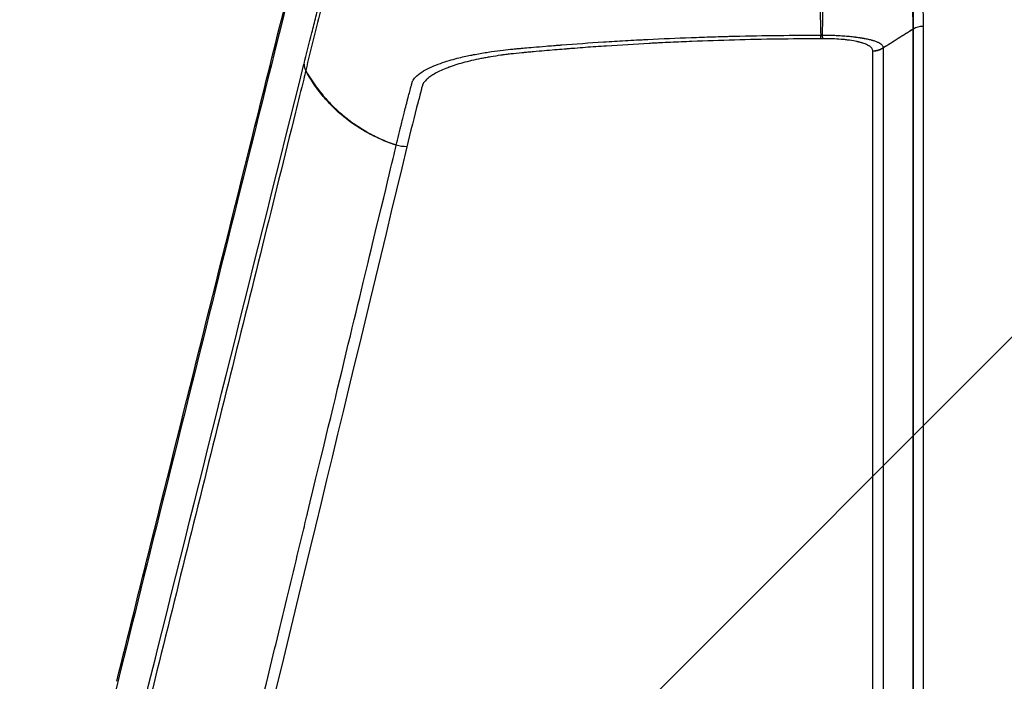
# Model space of a CAD drawing. Units: millimetres. Extents: x -2100 to 1610, y -1950 to 1693.
# Drawn here: x -184 to 0, y -63 to 61 of the extents above; entities that cross this region are included whole.
import ezdxf

# ---------------------------------------------------------------- set-up
doc = ezdxf.new("R2010")
doc.units = ezdxf.units.MM
doc.header["$LTSCALE"] = 20
doc.linetypes.add('HIDDEN', pattern=[9.525, 6.35, -3.175])
doc.layers.add('2d', color=230, linetype='Continuous')
doc.layers.add('ASTMF3101-TrainingEnvelope_Hatch', color=222, linetype='HIDDEN')

msp = doc.modelspace()

# ---------------------------------------------------------------- hatches: boundary and pattern name
at = {"layer": 'ASTMF3101-TrainingEnvelope_Hatch'}
h = msp.add_hatch(dxfattribs=at)
h.set_pattern_fill('ANSI31', color=256, scale=100)
h.paths.add_polyline_path([(694.7, 687.52, 0.414214), (604.7, 777.52), (-632.62, 777.52, 0.372813), (-721.69, 700.38, 0.14545), (-749, 708.5), (-916.01, 708.5), (-1018.63, 708.5), (-1135, 708.5, 0.414214), (-1185, 658.5), (-1185, 573.16), (-1185, 43.84), (-1185, -41.5, 0.414214), (-1135, -91.5), (-916.01, -91.5), (-749, -91.5, 0.139864), (-722.62, -83.97), (-722.62, -773.19, 0.299701), (-668.17, -855.87), (-668.17, -945.46, 0.414214), (-578.17, -1035.46), (576.05, -1035.46, 0.414214), (666.05, -945.46), (666.05, -839.04, 0.208134), (694.7, -773.19)])

# ---------------------------------------------------------------- linework, layer by layer
at = {"layer": '2d'}
for p, q in [((-17.02, -105.64), (-17.02, 58.87)), ((-16.97, -105.6), (-16.97, 58.91)), ((-15.17, 59.44), (-15.17, -105.07)), ((-22.64, 55.34), (-22.64, -109.16)), ((-24.56, -109.72), (-24.56, 54.78))]:
    msp.add_line(p, q, dxfattribs=at)
msp.add_arc((-0.01, 0), 124.99, 184.1344, 184.1345, dxfattribs=at)
for centre, major_axis, ratio, start_param, end_param in [((-18.66, 61.32), (3, 0.08), 0.96796, -1.020739, -0.999243), ((-18.66, 61.3), (3, 0), 0.965926, -0.994838, -0.973302), ((-127.78, 52.41), (-2.91, 0.73), 0.964021, 0.289136, 0.722689), ((-127.77, 52.44), (-2.9, 0.76), 0.966361, 0.299142, 0.732549)]:
    msp.add_ellipse(centre, major_axis=major_axis, ratio=ratio, start_param=start_param, end_param=end_param, dxfattribs=at)
at = {"layer": '2d', "extrusion": (0, 0, -1)}
for centre, major_axis, ratio, start_param, end_param in [((-15.17, 56.36), (-3.2, 0.06), 0.965913, 0.954187, 1.551763), ((-15.17, 56.35), (-3.2, 0), 0.965926, 0.973302, 1.570796), ((-103.91, 64.67), (30, 0), 0.965926, 1.897325, 1.909683)]:
    msp.add_ellipse(centre, major_axis=major_axis, ratio=ratio, start_param=start_param, end_param=end_param, dxfattribs=at)
at = {"layer": '2d'}
for points in [[(-128.73, 84.81), (-141.11, 35.16), (-153.49, -14.52), (-165.86, -64.21)], [(-17.02, 58.87), (-17.02, 58.88), (-17.02, 58.88), (-17.02, 58.89)], [(-16.97, 58.91), (-16.97, 58.91), (-16.97, 58.92), (-16.97, 58.92)], [(-15.17, 59.46), (-15.17, 59.45), (-15.17, 59.45), (-15.17, 59.44)], [(-33.84, 57.05), (-33.99, 57.04), (-34.13, 57.04), (-34.28, 57.04)], [(-34.22, 57.72), (-34.15, 57.73), (-34.08, 57.73), (-34.01, 57.72)], [(-22.64, 55.37), (-22.64, 55.36), (-22.64, 55.35), (-22.64, 55.34)], [(-24.56, 54.78), (-24.56, 54.79), (-24.56, 54.8), (-24.56, 54.82)], [(-130.77, 52.31), (-130.77, 52.32), (-130.77, 52.33), (-130.76, 52.33)], [(-130.42, 51.12), (-130.42, 51.12), (-130.43, 51.11), (-130.43, 51.1)], [(-111.55, 36.92), (-121.84, -5.84), (-132.93, -51.72), (-144.83, -100.74)], [(-113.88, 37.34), (-113.88, 37.33), (-113.88, 37.33), (-113.88, 37.32)], [(-111.55, 36.92), (-112.22, 36.9), (-112.9, 37.01), (-113.53, 37.22)]]:
    msp.add_open_spline(points, degree=3, dxfattribs=at)
for points, knots in [([(-165.73, -62.83), (-163.58, -54.2), (-161.43, -45.57), (-152.83, -11.05), (-146.38, 14.84), (-136.15, 55.88), (-132.38, 71.04), (-128.6, 86.19)], [0, 0, 0, 0, 10, 10, 40, 40, 57.567539, 57.567539, 57.567539, 57.567539]), ([(-34.22, 57.72), (-34.25, 58.54), (-34.27, 59.38), (-34.3, 61.1), (-34.3, 61.99), (-34.3, 64.73), (-34.27, 66.65), (-34.17, 68.66)], [0.00101959, 0.00101959, 0.00101959, 0.00101959, 0.00678382, 0.00678382, 0.01254806, 0.01254806, 0.02407652, 0.02407652, 0.02407652, 0.02407652]), ([(-34.05, 68.66), (-33.95, 66.64), (-33.92, 64.72), (-33.93, 61.98), (-33.94, 61.1), (-33.97, 59.37), (-33.99, 58.54), (-34.01, 57.72)], [0, 0, 0, 0, 0.01153603, 0.01153603, 0.01730404, 0.01730404, 0.02307205, 0.02307205, 0.02307205, 0.02307205]), ([(-16.97, 58.92), (-16.97, 59.79), (-16.97, 60.69), (-16.96, 62.05), (-16.96, 62.51), (-16.95, 63.2), (-16.95, 63.43), (-16.94, 63.77), (-16.94, 63.88), (-16.94, 64.11), (-16.94, 64.23), (-16.93, 64.36)], [0, 0, 0, 0, 0.01027165, 0.01027165, 0.01540747, 0.01540747, 0.01797538, 0.01797538, 0.01925934, 0.01925934, 0.02054329, 0.02054329, 0.02054329, 0.02054329]), ([(-15.33, 64.8), (-15.31, 64.69), (-15.29, 64.58), (-15.28, 64.35), (-15.28, 64.24), (-15.26, 63.91), (-15.25, 63.69), (-15.22, 63.02), (-15.21, 62.57), (-15.16, 61.24), (-15.15, 60.35), (-15.17, 59.46)], [0, 0, 0, 0, 0.00129035, 0.00129035, 0.0025807, 0.0025807, 0.0051614, 0.0051614, 0.0103228, 0.0103228, 0.0206456, 0.0206456, 0.0206456, 0.0206456]), ([(-130.76, 52.33), (-130.27, 54.23), (-129.78, 56.21), (-129.04, 59.18), (-128.79, 60.18), (-128.3, 62.15), (-128.05, 63.12), (-127.81, 64.08)], [0, 0, 0, 0, 0.02289034, 0.02289034, 0.03433551, 0.03433551, 0.04578068, 0.04578068, 0.04578068, 0.04578068]), ([(-127.52, 62.98), (-128, 61.05), (-128.52, 59.09), (-129.51, 55.15), (-129.99, 53.15), (-130.42, 51.12)], [0, 0, 0, 0, 0.02289196, 0.02289196, 0.04578392, 0.04578392, 0.04578392, 0.04578392]), ([(-17.02, 58.89), (-17.01, 59.72), (-17.03, 60.56), (-17.07, 62.26), (-17.11, 63.11), (-17.13, 63.96)], [0, 0, 0, 0, 0.00975783, 0.00975783, 0.01951567, 0.01951567, 0.01951567, 0.01951567]), ([(-22.64, 55.37), (-21.71, 55.97), (-20.77, 56.56), (-18.9, 57.73), (-17.96, 58.31), (-17.02, 58.89)], [0.000892285, 0.000892285, 0.000892285, 0.000892285, 0.004244308, 0.004244308, 0.007596331, 0.007596331, 0.007596331, 0.007596331]), ([(-17.02, 58.87), (-17.96, 58.27), (-18.9, 57.68), (-20.77, 56.49), (-21.71, 55.91), (-22.64, 55.34)], [0.000682664, 0.000682664, 0.000682664, 0.000682664, 0.0040362, 0.0040362, 0.007389736, 0.007389736, 0.007389736, 0.007389736]), ([(-113.53, 37.22), (-113.39, 37.83), (-113.23, 38.48), (-112.97, 39.53), (-112.88, 39.9), (-112.74, 40.46), (-112.67, 40.75), (-112.59, 41.1), (-112.54, 41.27), (-112.52, 41.36), (-112.51, 41.4), (-112.5, 41.43), (-112.5, 41.44), (-112.5, 41.44), (-112.5, 41.44), (-112.5, 41.45), (-112.5, 41.45), (-112.39, 41.88), (-112.25, 42.45), (-111.98, 43.53), (-111.88, 43.92), (-111.71, 44.57), (-111.65, 44.79), (-111.56, 45.14), (-111.52, 45.32), (-111.46, 45.54), (-111.43, 45.65), (-111.42, 45.7), (-111.41, 45.73), (-111.41, 45.74), (-111.41, 45.75), (-111.41, 45.75), (-111.29, 46.2), (-111.18, 46.6), (-111.04, 47.15), (-110.99, 47.32), (-110.93, 47.56), (-110.9, 47.68), (-110.86, 47.81), (-110.85, 47.87), (-110.84, 47.91), (-110.84, 47.92), (-110.83, 47.93), (-110.83, 47.93), (-110.83, 47.93), (-110.83, 47.93), (-110.78, 48.12), (-110.71, 48.4), (-110.63, 48.67), (-110.6, 48.81), (-110.58, 48.86), (-110.56, 48.93), (-110.56, 48.96), (-110.54, 49), (-110.54, 49.02), (-110.53, 49.03), (-110.53, 49.04), (-110.53, 49.04), (-110.53, 49.04), (-110.53, 49.04), (-110.53, 49.04), (-110.53, 49.05), (-110.52, 49.07), (-110.47, 49.17), (-110.44, 49.25), (-110.32, 49.44), (-110.25, 49.55), (-110.08, 49.76), (-110.01, 49.84), (-109.89, 49.96), (-109.85, 50), (-109.79, 50.07), (-109.75, 50.1), (-109.71, 50.14), (-109.69, 50.16), (-109.68, 50.17), (-109.67, 50.17), (-109.67, 50.17), (-109.31, 50.49), (-108.89, 50.79), (-107.96, 51.34), (-107.45, 51.59), (-106.39, 52.06), (-105.85, 52.28), (-104.76, 52.66), (-104.21, 52.84), (-102.64, 53.31), (-101.66, 53.55), (-100.41, 53.83), (-100.03, 53.91), (-99.53, 54.01), (-99.37, 54.04), (-99.15, 54.09), (-99.05, 54.11), (-98.94, 54.13), (-98.88, 54.14), (-98.85, 54.14), (-98.84, 54.15), (-98.83, 54.15), (-98.83, 54.15), (-98.83, 54.15), (-98.83, 54.15), (-98.83, 54.15), (-97.97, 54.31), (-97.14, 54.45), (-95.56, 54.69), (-94.81, 54.79), (-93.42, 54.96), (-92.77, 55.04), (-91.88, 55.13), (-91.59, 55.15), (-91.19, 55.19), (-91.06, 55.2), (-90.87, 55.22), (-90.77, 55.23), (-90.66, 55.24), (-90.61, 55.24), (-90.58, 55.25), (-90.57, 55.25), (-90.56, 55.25), (-90.56, 55.25), (-90.1, 55.29), (-89.21, 55.37), (-87.23, 55.54), (-86.46, 55.61), (-85.14, 55.72), (-84.67, 55.76), (-83.93, 55.82), (-83.55, 55.85), (-83.09, 55.88), (-82.85, 55.9), (-82.73, 55.91), (-82.67, 55.92), (-82.64, 55.92), (-82.63, 55.92), (-82.62, 55.92), (-82.61, 55.92), (-80.09, 56.12), (-77.49, 56.3), (-73.48, 56.56), (-72.12, 56.64), (-70.06, 56.76), (-69.36, 56.8), (-68.32, 56.85), (-67.79, 56.88), (-67.17, 56.91), (-66.87, 56.93), (-66.71, 56.93), (-66.64, 56.94), (-66.6, 56.94), (-66.58, 56.94), (-63.87, 57.08), (-61.19, 57.19), (-57.15, 57.34), (-55.8, 57.39), (-53.78, 57.45), (-52.77, 57.48), (-51.59, 57.51), (-51, 57.53), (-50.74, 57.53), (-50.58, 57.54), (-50.49, 57.54), (-44.87, 57.68), (-39.47, 57.73), (-34.22, 57.72)], [0, 0, 0, 0, 0.0625, 0.0625, 0.09375, 0.09375, 0.109375, 0.117188, 0.121094, 0.123047, 0.124023, 0.124512, 0.124756, 0.124878, 0.124939, 0.124939, 0.125, 0.125, 0.1875, 0.1875, 0.21875, 0.21875, 0.234375, 0.234375, 0.242188, 0.246094, 0.248047, 0.249023, 0.249512, 0.249756, 0.249756, 0.25, 0.25, 0.28125, 0.28125, 0.296875, 0.296875, 0.304688, 0.308594, 0.310547, 0.311523, 0.312012, 0.312256, 0.312378, 0.312378, 0.3125, 0.3125, 0.328125, 0.335938, 0.335938, 0.339844, 0.339844, 0.341797, 0.342773, 0.343262, 0.343506, 0.343628, 0.343689, 0.343719, 0.343719, 0.34375, 0.34375, 0.351563, 0.351563, 0.359375, 0.359375, 0.367188, 0.367188, 0.371094, 0.371094, 0.373047, 0.373047, 0.374023, 0.374512, 0.374756, 0.374878, 0.374878, 0.375, 0.375, 0.390625, 0.390625, 0.40625, 0.40625, 0.421875, 0.421875, 0.4375, 0.4375, 0.46875, 0.46875, 0.484375, 0.484375, 0.492188, 0.492188, 0.496094, 0.498047, 0.499023, 0.499512, 0.499756, 0.499878, 0.499939, 0.499969, 0.499969, 0.5, 0.5, 0.515625, 0.515625, 0.53125, 0.53125, 0.546875, 0.546875, 0.554688, 0.554688, 0.558594, 0.558594, 0.560547, 0.561523, 0.562012, 0.562256, 0.562378, 0.562378, 0.5625, 0.5625, 0.59375, 0.59375, 0.609375, 0.609375, 0.617188, 0.617188, 0.621094, 0.623047, 0.624023, 0.624512, 0.624756, 0.624878, 0.624939, 0.624939, 0.625, 0.625, 0.6875, 0.6875, 0.71875, 0.71875, 0.734375, 0.734375, 0.742188, 0.746094, 0.748047, 0.749023, 0.749512, 0.749512, 0.75, 0.75, 0.8125, 0.8125, 0.84375, 0.84375, 0.859375, 0.867188, 0.871094, 0.873047, 0.873047, 0.875, 0.875, 1, 1, 1, 1]), ([(-34.28, 57.04), (-39.68, 57.04), (-47.73, 56.93), (-57.04, 56.62), (-61.67, 56.42), (-63.98, 56.31), (-65.14, 56.25), (-65.63, 56.22), (-65.96, 56.2), (-66.13, 56.19), (-68.95, 56.04), (-72.94, 55.8), (-77.57, 55.48), (-79.88, 55.3), (-81.04, 55.21), (-81.62, 55.17), (-81.91, 55.14), (-82.05, 55.13), (-82.12, 55.13), (-82.15, 55.12), (-82.17, 55.12), (-82.19, 55.12), (-83.34, 55.03), (-84.57, 54.92), (-86.54, 54.75), (-87.55, 54.66), (-88.79, 54.55), (-89.42, 54.49), (-89.7, 54.47), (-89.88, 54.45), (-89.98, 54.44), (-90.79, 54.36), (-91.83, 54.26), (-92.94, 54.12), (-93.48, 54.06), (-93.74, 54.02), (-93.87, 54), (-93.92, 53.99), (-93.96, 53.99), (-93.98, 53.99), (-94.64, 53.89), (-95.59, 53.75), (-96.67, 53.56), (-97.12, 53.47), (-97.42, 53.42), (-97.57, 53.39), (-98.93, 53.12), (-100.06, 52.85), (-101.61, 52.43), (-102.35, 52.21), (-103.16, 51.93), (-103.56, 51.79), (-103.72, 51.73), (-103.83, 51.69), (-103.88, 51.67), (-104.82, 51.32), (-105.58, 50.97), (-106.55, 50.44), (-106.99, 50.17), (-107.42, 49.85), (-107.62, 49.69), (-107.72, 49.61), (-107.76, 49.57), (-107.78, 49.55), (-107.79, 49.54), (-108.02, 49.33), (-108.28, 49.05), (-108.48, 48.74), (-108.56, 48.59), (-108.6, 48.51), (-108.61, 48.48), (-108.62, 48.46), (-108.62, 48.45), (-108.62, 48.44), (-108.62, 48.44), (-108.62, 48.44), (-108.62, 48.44), (-108.63, 48.42), (-108.67, 48.27), (-108.77, 47.9), (-108.84, 47.66), (-108.87, 47.53), (-108.89, 47.46), (-108.9, 47.42), (-108.9, 47.41), (-108.91, 47.4), (-108.91, 47.39), (-109.07, 46.77), (-109.26, 46.04), (-109.39, 45.55), (-109.43, 45.39), (-109.45, 45.33), (-109.46, 45.31), (-109.46, 45.3), (-109.46, 45.3), (-109.46, 45.29), (-109.46, 45.29), (-109.46, 45.29), (-109.46, 45.29), (-109.46, 45.29), (-110.19, 42.5), (-110.89, 39.71), (-111.55, 36.92)], [0, 0, 0, 0, 0.125, 0.1875, 0.21875, 0.234375, 0.242187, 0.246094, 0.246094, 0.25, 0.25, 0.3125, 0.34375, 0.359375, 0.367187, 0.371094, 0.373047, 0.374023, 0.374512, 0.374756, 0.374756, 0.375, 0.375, 0.40625, 0.40625, 0.421875, 0.429687, 0.433594, 0.435547, 0.435547, 0.4375, 0.4375, 0.453125, 0.460937, 0.464844, 0.466797, 0.467773, 0.468262, 0.468262, 0.46875, 0.46875, 0.484375, 0.492187, 0.496094, 0.496094, 0.5, 0.5, 0.53125, 0.53125, 0.546875, 0.554687, 0.558594, 0.560547, 0.560547, 0.5625, 0.5625, 0.59375, 0.59375, 0.609375, 0.617187, 0.621094, 0.623047, 0.624023, 0.624023, 0.625, 0.625, 0.640625, 0.648437, 0.652344, 0.654297, 0.655273, 0.655762, 0.656006, 0.656128, 0.656189, 0.656189, 0.65625, 0.65625, 0.671875, 0.679687, 0.683594, 0.685547, 0.686523, 0.687012, 0.687256, 0.687256, 0.6875, 0.6875, 0.71875, 0.734375, 0.742187, 0.746094, 0.748047, 0.749023, 0.749512, 0.749756, 0.749878, 0.749939, 0.749939, 0.75, 0.75, 1, 1, 1, 1]), ([(-34.01, 57.72), (-33.83, 57.73), (-33.66, 57.73), (-33.3, 57.74), (-33.13, 57.74), (-32.77, 57.73), (-32.59, 57.73), (-32.32, 57.73), (-32.19, 57.72), (-32.03, 57.72), (-31.96, 57.72), (-31.92, 57.71), (-31.9, 57.71), (-31.89, 57.71), (-31.58, 57.7), (-31.25, 57.69), (-30.72, 57.66), (-30.54, 57.65), (-30.25, 57.63), (-30.15, 57.62), (-30, 57.61), (-29.95, 57.61), (-29.85, 57.6), (-29.8, 57.6), (-29.36, 57.56), (-28.99, 57.53), (-28.49, 57.47), (-28.33, 57.45), (-28.11, 57.43), (-27.99, 57.41), (-27.87, 57.4), (-27.81, 57.39), (-27.78, 57.38), (-27.76, 57.38), (-27.75, 57.38), (-27.75, 57.38), (-27.57, 57.36), (-27.4, 57.33), (-27.17, 57.3), (-27.06, 57.28), (-26.93, 57.26), (-26.87, 57.25), (-26.84, 57.25), (-26.83, 57.25), (-26.82, 57.25), (-26.73, 57.23), (-26.65, 57.22), (-26.53, 57.2), (-26.49, 57.2), (-26.44, 57.19), (-26.42, 57.18), (-26.39, 57.18), (-26.37, 57.18), (-26.36, 57.18), (-26.35, 57.17), (-26.34, 57.17), (-26.31, 57.17), (-26.28, 57.16), (-26.24, 57.15), (-26.23, 57.15), (-26.21, 57.15), (-26.2, 57.15), (-26.19, 57.14), (-26.18, 57.14), (-26.18, 57.14), (-26.18, 57.14), (-26.18, 57.14), (-26.16, 57.14), (-26.11, 57.13), (-26.09, 57.12), (-26.05, 57.12), (-26.03, 57.11), (-26, 57.11), (-25.99, 57.1), (-25.98, 57.1), (-25.98, 57.1), (-25.97, 57.1), (-25.72, 57.05), (-25.47, 57), (-25.1, 56.91), (-24.98, 56.88), (-24.8, 56.84), (-24.71, 56.81), (-24.61, 56.79), (-24.57, 56.77), (-24.54, 56.76), (-24.53, 56.76), (-24.3, 56.69), (-24.11, 56.63), (-23.75, 56.49), (-23.59, 56.42), (-23.15, 56.2), (-22.95, 56.04), (-22.7, 55.71), (-22.64, 55.54), (-22.64, 55.37)], [0, 0, 0, 0, 0.03125, 0.03125, 0.0625, 0.0625, 0.09375, 0.09375, 0.109375, 0.117188, 0.121094, 0.123047, 0.123047, 0.125, 0.125, 0.1875, 0.1875, 0.21875, 0.21875, 0.234375, 0.234375, 0.242188, 0.242188, 0.25, 0.25, 0.3125, 0.3125, 0.34375, 0.34375, 0.359375, 0.367188, 0.371094, 0.373047, 0.374023, 0.374023, 0.375, 0.375, 0.40625, 0.40625, 0.421875, 0.429688, 0.433594, 0.435547, 0.435547, 0.4375, 0.4375, 0.453125, 0.453125, 0.460938, 0.460938, 0.464844, 0.464844, 0.466797, 0.467773, 0.467773, 0.46875, 0.46875, 0.476563, 0.476563, 0.480469, 0.480469, 0.482422, 0.483398, 0.483887, 0.483887, 0.484375, 0.484375, 0.492188, 0.492188, 0.496094, 0.496094, 0.498047, 0.499023, 0.499512, 0.499756, 0.499756, 0.5, 0.5, 0.5625, 0.5625, 0.59375, 0.59375, 0.609375, 0.617188, 0.621094, 0.621094, 0.625, 0.625, 0.6875, 0.6875, 0.75, 0.75, 0.875, 0.875, 1, 1, 1, 1]), ([(-24.56, 54.82), (-24.56, 54.99), (-24.62, 55.15), (-24.81, 55.39), (-24.93, 55.51), (-25.08, 55.62), (-25.19, 55.7), (-25.25, 55.73), (-25.57, 55.92), (-25.88, 56.06), (-26.43, 56.25), (-26.73, 56.34), (-27.11, 56.44), (-27.31, 56.49), (-27.42, 56.51), (-27.46, 56.52), (-27.49, 56.53), (-27.51, 56.53), (-27.95, 56.63), (-28.64, 56.75), (-29.52, 56.86), (-29.92, 56.9), (-30.19, 56.93), (-30.33, 56.94), (-31.55, 57.04), (-32.68, 57.07), (-33.84, 57.05)], [0, 0, 0, 0, 0.125, 0.125, 0.1875, 0.21875, 0.21875, 0.25, 0.25, 0.375, 0.375, 0.4375, 0.46875, 0.484375, 0.492187, 0.496094, 0.496094, 0.5, 0.5, 0.625, 0.6875, 0.71875, 0.71875, 0.75, 0.75, 1, 1, 1, 1]), ([(-164.8, -83.63), (-162.57, -74.71), (-160.34, -65.79), (-158.1, -56.87), (-148.99, -20.47), (-139.88, 15.92), (-130.77, 52.31)], [0, 0, 0, 0, 0.1038136, 0.1038136, 0.1038136, 0.5272032, 0.5272032, 0.5272032, 0.5272032]), ([(-130.43, 51.1), (-130.56, 50.59), (-130.68, 50.07), (-130.81, 49.55), (-131.33, 47.48), (-131.84, 45.42), (-132.35, 43.35), (-134.41, 35.07), (-136.46, 26.8), (-138.51, 18.53), (-142.8, 1.24), (-147.09, -16.05), (-151.38, -33.33), (-155.67, -50.62), (-159.96, -67.9), (-164.24, -85.19)], [0, 0, 0, 0, 0.006, 0.006, 0.006, 0.03, 0.03, 0.03, 0.126, 0.126, 0.126, 0.3266017, 0.3266017, 0.3266017, 0.5272033, 0.5272033, 0.5272033, 0.5272033]), ([(-113.88, 37.32), (-114.33, 37.47), (-114.76, 37.63), (-115.63, 37.96), (-116.06, 38.14), (-117.32, 38.69), (-118.15, 39.1), (-119.76, 39.98), (-120.54, 40.47), (-122.07, 41.51), (-122.81, 42.06), (-124.23, 43.24), (-124.92, 43.87), (-126.21, 45.17), (-126.82, 45.85), (-128.55, 47.96), (-129.56, 49.47), (-130.43, 51.1)], [0, 0, 0, 0, 0.00139354, 0.00139354, 0.00278707, 0.00278707, 0.00557415, 0.00557415, 0.00836122, 0.00836122, 0.0111483, 0.0111483, 0.01393537, 0.01393537, 0.01672245, 0.01672245, 0.0222966, 0.0222966, 0.0222966, 0.0222966]), ([(-130.42, 51.12), (-129.55, 49.55), (-128.53, 48.08), (-126.8, 46), (-126.19, 45.33), (-124.9, 44.03), (-124.22, 43.4), (-122.8, 42.22), (-122.06, 41.65), (-120.53, 40.59), (-119.75, 40.1), (-118.14, 39.19), (-117.32, 38.77), (-116.05, 38.2), (-115.62, 38.01), (-114.98, 37.75), (-114.76, 37.67), (-114.43, 37.54), (-114.32, 37.5), (-114.1, 37.42), (-113.99, 37.38), (-113.88, 37.34)], [0.00055504, 0.00055504, 0.00055504, 0.00055504, 0.00610526, 0.00610526, 0.00888037, 0.00888037, 0.01165547, 0.01165547, 0.01443058, 0.01443058, 0.01720569, 0.01720569, 0.0199808, 0.0199808, 0.02136835, 0.02136835, 0.02206213, 0.02206213, 0.02240902, 0.02240902, 0.02275591, 0.02275591, 0.02275591, 0.02275591]), ([(-146.77, -100.26), (-143.73, -87.73), (-140.82, -75.74), (-136.66, -58.54), (-134.62, -50.14), (-132.33, -40.69), (-131.21, -36.05), (-130.66, -33.76), (-130.38, -32.61), (-130.24, -32.04), (-130.17, -31.76), (-130.14, -31.61), (-130.12, -31.54), (-130.11, -31.51), (-130.11, -31.49), (-130.11, -31.48), (-130.11, -31.48), (-130.11, -31.47), (-130.11, -31.47), (-130.1, -31.47), (-130.1, -31.47), (-124.59, -8.68), (-120.46, 8.43), (-114.94, 31.32), (-113.55, 37.1), (-113.53, 37.22)], [0, 0, 0, 0, 0.25, 0.25, 0.375, 0.4375, 0.46875, 0.484375, 0.4921875, 0.4960938, 0.4980469, 0.4990234, 0.4995117, 0.4997559, 0.4998779, 0.499939, 0.4999695, 0.4999847, 0.4999924, 0.4999924, 0.5, 0.5, 0.75, 0.75, 0.9999479, 0.9999479, 0.9999479, 0.9999479])]:
    msp.add_open_spline(points, degree=3, knots=knots, dxfattribs=at)
for points, weights in [([(-34.28, 57.04), (-34.25, 57.3), (-34.22, 57.72)], [1, 0.996164433402, 1]), ([(-33.84, 57.05), (-33.93, 57.31), (-34.01, 57.72)], [1, 0.996169857119, 1]), ([(-24.56, 54.82), (-23.52, 54.82), (-22.64, 55.37)], [1, 0.960115788067, 1]), ([(-24.56, 54.78), (-23.52, 54.79), (-22.64, 55.34)], [1, 0.960078404961, 1])]:
    msp.add_rational_spline(points, weights, degree=2, dxfattribs=at)

doc.saveas('drawing.dxf')
